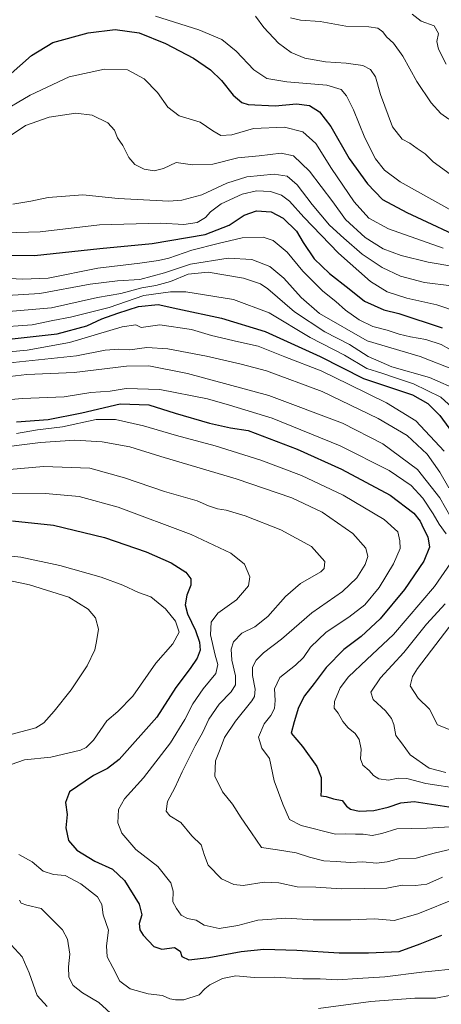
# Model space of a CAD drawing. Units: metres. Extents: x 579917 to 583346, y 4749717 to 4752071.
# Drawn here: x 582114 to 582272, y 4750266 to 4750637 of the extents above; entities that cross this region are included whole.
import ezdxf

# ---------------------------------------------------------------- set-up
doc = ezdxf.new("R2010")
doc.units = ezdxf.units.M
doc.header["$MEASUREMENT"] = 0
doc.layers.add('Curva de nivel maestra', color=36, linetype='Continuous', lineweight=30)
doc.layers.add('Curva de nivel normal', color=36, linetype='Continuous', lineweight=0)

# ---------------------------------------------------------------- blocks, each defined once
blk = doc.blocks.new('*U179')
at = {"layer": 'Curva de nivel normal', "color": 36, "linetype": 'Continuous', "lineweight": 0}
blk.add_polyline3d([(582112.41, 4750480.92, 805), (582120.4, 4750482.24, 805), (582129.73, 4750483.35, 805), (582142.4, 4750486.09, 805), (582149.7, 4750486.16, 805), (582160.28, 4750483.72, 805), (582172.7, 4750480.16, 805), (582187.18, 4750476.26, 805), (582204.41, 4750470.87, 805), (582219.71, 4750465.08, 805), (582235.34, 4750457.71, 805), (582250.79, 4750448.49, 805), (582255.88, 4750443.92, 805), (582256.63, 4750440.52, 805), (582256.79, 4750437.56, 805), (582254.34, 4750431.84, 805), (582248.89, 4750422.88, 805), (582243.46, 4750416.44, 805), (582237.53, 4750411.76, 805), (582228.91, 4750406.11, 805), (582223.06, 4750400.48, 805), (582220.41, 4750396.59, 805), (582217.4, 4750393.65, 805), (582211.54, 4750389.02, 805), (582209.55, 4750384.78, 805), (582209.77, 4750380.46, 805), (582209.5, 4750377.4, 805), (582208.16, 4750374.79, 805), (582205.64, 4750371.6, 805), (582203.44, 4750366.59, 805), (582204.76, 4750362.43, 805), (582207.58, 4750358.56, 805), (582209.34, 4750350.17, 805), (582212.69, 4750341.35, 805), (582215.21, 4750335.59, 805), (582219.49, 4750333.31, 805), (582232.53, 4750330.06, 805), (582236.31, 4750330.22, 805), (582239.96, 4750330.05, 805), (582242.9, 4750330.15, 805), (582246.32, 4750329.66, 805), (582249.96, 4750330.4, 805), (582255.58, 4750332.06, 805), (582266.8, 4750332.39, 805), (582286.7, 4750333.46, 805)], dxfattribs=at)
blk = doc.blocks.new('*U200')
at = {"layer": 'Curva de nivel normal', "color": 36, "linetype": 'Continuous', "lineweight": 0}
blk.add_polyline3d([(582261.27, 4750638.58, 705), (582264.71, 4750635.96, 705), (582269.55, 4750634.19, 705), (582271.19, 4750631.31, 705), (582270.58, 4750628.36, 705), (582271.27, 4750625.49, 705), (582274.17, 4750619.81, 705)], dxfattribs=at)

msp = doc.modelspace()

# ---------------------------------------------------------------- linework, layer by layer
at = {"layer": 'Curva de nivel maestra', "color": 36, "linetype": 'Continuous', "lineweight": 30}
for points in [[(582109.27, 4750615.35, 725), (582118.05, 4750623.07, 725), (582126.16, 4750627.99, 725), (582139.35, 4750631.61, 725), (582149.57, 4750632.92, 725), (582158.55, 4750631.58, 725), (582168.53, 4750627.56, 725), (582179.02, 4750622.05, 725), (582185.48, 4750617.68, 725), (582189.56, 4750613.62, 725), (582193.98, 4750608.19, 725), (582197.28, 4750605.46, 725), (582199.62, 4750604.62, 725), (582209.72, 4750604.13, 725), (582217.81, 4750604.88, 725), (582222.73, 4750604.28, 725), (582226.47, 4750601.9, 725), (582230.7, 4750596.34, 725), (582237.59, 4750584.35, 725), (582244.45, 4750574.82, 725), (582250.2, 4750568.9, 725), (582259.34, 4750564.04, 725), (582284.07, 4750552.44, 725)], [(582096.06, 4750548.03, 750), (582119.18, 4750547.86, 750), (582143.8, 4750550.46, 750), (582163.54, 4750552.36, 750), (582183.4, 4750555.69, 750), (582192.4, 4750559.19, 750), (582198.07, 4750562.98, 750), (582202.78, 4750564.64, 750), (582208.27, 4750564.21, 750), (582212.84, 4750561.9, 750), (582217.82, 4750556.95, 750), (582220.32, 4750552.68, 750), (582224.5, 4750546.53, 750), (582230.25, 4750541.11, 750), (582237.66, 4750535.34, 750), (582243.42, 4750530.61, 750), (582250.71, 4750527.41, 750), (582256.27, 4750525.97, 750), (582272.55, 4750520.56, 750)], [(582107.44, 4750516.15, 775), (582127.76, 4750518.4, 775), (582138.95, 4750521.34, 775), (582144.56, 4750524.03, 775), (582150.52, 4750526.09, 775), (582158.35, 4750528.67, 775), (582165.76, 4750529.34, 775), (582173.21, 4750527.83, 775), (582189.54, 4750524.29, 775), (582206, 4750519.22, 775), (582226.69, 4750509.81, 775), (582242.97, 4750501.61, 775), (582261.4, 4750495.47, 775), (582267.16, 4750492.1, 775), (582271.67, 4750487.67, 775), (582279.47, 4750477.01, 775)], [(582112.4, 4750485.28, 800), (582124.4, 4750486.12, 800), (582137.07, 4750488.64, 800), (582151.4, 4750492.04, 800), (582162.19, 4750491.7, 800), (582172.18, 4750488.55, 800), (582185.1, 4750484.8, 800), (582193, 4750483.03, 800), (582199.58, 4750481.99, 800), (582218.04, 4750475, 800), (582234.76, 4750467.42, 800), (582253.02, 4750457.61, 800), (582261.96, 4750450.9, 800), (582264.33, 4750447.92, 800), (582265.56, 4750445.07, 800), (582267.26, 4750441.93, 800), (582267.79, 4750438.11, 800), (582265.74, 4750432.78, 800), (582258.46, 4750422.11, 800), (582249.32, 4750411.11, 800), (582242.18, 4750404.44, 800), (582235.55, 4750399.53, 800), (582228.95, 4750392.84, 800), (582224.4, 4750386.74, 800), (582220.77, 4750382.16, 800), (582218.6, 4750377.78, 800), (582216.86, 4750372.43, 800), (582215.73, 4750368.07, 800), (582220.08, 4750363.12, 800), (582225.45, 4750355.51, 800), (582227.04, 4750351.46, 800), (582227.02, 4750346.77, 800), (582226.93, 4750344.52, 800), (582228.95, 4750344.32, 800), (582231.75, 4750343.46, 800), (582235.01, 4750342.72, 800), (582236.59, 4750340.64, 800), (582238.11, 4750339.48, 800), (582241.42, 4750338.79, 800), (582246.93, 4750338.98, 800), (582252.24, 4750340.22, 800), (582256.99, 4750341.86, 800), (582262.01, 4750342.43, 800), (582275.14, 4750340.41, 800)], [(582110.91, 4750448, 825), (582126.43, 4750446.43, 825), (582145.57, 4750441.7, 825), (582161.21, 4750436.39, 825), (582170.7, 4750432.18, 825), (582176.13, 4750428.71, 825), (582178.1, 4750426.18, 825), (582178.04, 4750423.76, 825), (582176.56, 4750420.06, 825), (582175.89, 4750416.4, 825), (582176.8, 4750412.96, 825), (582179.82, 4750406.68, 825), (582181.33, 4750402.31, 825), (582181.5, 4750399.36, 825), (582180.47, 4750396.32, 825), (582177.78, 4750392.39, 825), (582172.36, 4750385.3, 825), (582165.23, 4750374.14, 825), (582151.09, 4750358.24, 825), (582146.7, 4750354.88, 825), (582141.41, 4750352.18, 825), (582132.37, 4750346.07, 825), (582130.9, 4750342.03, 825), (582131.48, 4750337.5, 825), (582131.06, 4750332.44, 825), (582131.97, 4750327.72, 825), (582135.2, 4750324.06, 825), (582141.87, 4750319.95, 825), (582148.55, 4750316.95, 825), (582153.12, 4750312.68, 825), (582158.6, 4750303.8, 825), (582159.58, 4750299.78, 825), (582158.62, 4750296.44, 825), (582158.9, 4750294.11, 825), (582160.05, 4750292.11, 825), (582162.1, 4750290.02, 825), (582164.06, 4750287.8, 825), (582167.13, 4750286.8, 825), (582171.86, 4750287.47, 825), (582173.98, 4750286.08, 825), (582174.7, 4750284.07, 825), (582177.27, 4750282.87, 825), (582184.87, 4750283.69, 825), (582196.93, 4750285.97, 825), (582205.5, 4750286.78, 825), (582217.98, 4750286.49, 825), (582233.86, 4750285.41, 825), (582244.9, 4750285.43, 825), (582256.4, 4750285.96, 825), (582264.29, 4750288.81, 825), (582272.48, 4750292.08, 825)]]:
    msp.add_polyline3d(points, dxfattribs=at)
at = {"layer": 'Curva de nivel normal', "color": 36, "linetype": 'Continuous', "lineweight": 0}
for points in [[(582164.71, 4750637.93, 720), (582181.07, 4750632.78, 720), (582189.73, 4750629.08, 720), (582195.07, 4750624.68, 720), (582201.76, 4750617.72, 720), (582206.68, 4750614.47, 720), (582214.2, 4750613.23, 720), (582229.25, 4750611.95, 720), (582234.64, 4750610.34, 720), (582236.67, 4750607.97, 720), (582239.25, 4750602.67, 720), (582243.5, 4750592.13, 720), (582247.55, 4750584.26, 720), (582250.93, 4750579.98, 720), (582256.86, 4750575.57, 720), (582268.7, 4750568.94, 720), (582290.78, 4750556.62, 720)], [(582275.65, 4750578.48, 715), (582269.24, 4750583.14, 715), (582266.26, 4750586.08, 715), (582263.19, 4750588.14, 715), (582260.47, 4750590.06, 715), (582257.6, 4750591.62, 715), (582253.96, 4750596.25, 715), (582249.36, 4750608.37, 715), (582247.53, 4750615.04, 715), (582245.59, 4750617.86, 715), (582242.76, 4750619.27, 715), (582236.53, 4750620.23, 715), (582228.65, 4750620.68, 715), (582220.97, 4750622.11, 715), (582215.78, 4750624.25, 715), (582210.98, 4750627.73, 715), (582205.45, 4750633.62, 715), (582202.41, 4750637.83, 715)], [(582215.54, 4750637.26, 710), (582219.24, 4750636.38, 710), (582226.73, 4750635.86, 710), (582236.4, 4750634.07, 710), (582245.07, 4750633.82, 710), (582248.4, 4750633.4, 710), (582250.22, 4750632.02, 710), (582251.66, 4750630.08, 710), (582254.32, 4750627.69, 710), (582257.84, 4750622.86, 710), (582263.09, 4750613.29, 710), (582268.46, 4750605.27, 710), (582272.14, 4750601.23, 710), (582275.06, 4750599.08, 710)], [(582105.6, 4750601.17, 730), (582117.6, 4750608.1, 730), (582132.23, 4750615.11, 730), (582145.52, 4750617.91, 730), (582154.16, 4750617.65, 730), (582160.52, 4750614.26, 730), (582165.51, 4750609.21, 730), (582169.33, 4750603.71, 730), (582173.62, 4750600.38, 730), (582181.6, 4750597.98, 730), (582186.32, 4750594.69, 730), (582189.31, 4750593.01, 730), (582193.52, 4750593.22, 730), (582201.65, 4750595.68, 730), (582213.25, 4750596.07, 730), (582220.21, 4750594.39, 730), (582225.1, 4750589.92, 730), (582230.95, 4750580.6, 730), (582239.49, 4750568.02, 730), (582245.05, 4750561.94, 730), (582252.38, 4750557.89, 730), (582273.04, 4750550.6, 730)], [(582110.43, 4750593.05, 735), (582115.85, 4750596.79, 735), (582124.78, 4750599.93, 735), (582134.8, 4750601.39, 735), (582140.9, 4750600.7, 735), (582146.86, 4750597.75, 735), (582149.28, 4750594.98, 735), (582150.43, 4750592.1, 735), (582152.43, 4750589.28, 735), (582154.7, 4750584.74, 735), (582156.94, 4750582.09, 735), (582160.44, 4750580.28, 735), (582164.24, 4750579.69, 735), (582167.78, 4750580.62, 735), (582172.58, 4750582.82, 735), (582178.64, 4750581.93, 735), (582186.34, 4750582.15, 735), (582195.78, 4750584.62, 735), (582203.76, 4750585.33, 735), (582211.99, 4750586.34, 735), (582216.73, 4750585.35, 735), (582222.68, 4750579.61, 735), (582231.41, 4750567.98, 735), (582236.22, 4750561.38, 735), (582243.65, 4750554.57, 735), (582250.37, 4750550.4, 735), (582257.15, 4750547.85, 735), (582267.31, 4750545.34, 735), (582276.99, 4750543.7, 735)], [(582111.09, 4750567.14, 740), (582117.85, 4750568.22, 740), (582124.4, 4750569.71, 740), (582137.4, 4750570.6, 740), (582150.64, 4750569.31, 740), (582169.7, 4750568.28, 740), (582174.7, 4750568.64, 740), (582182.24, 4750570.62, 740), (582191.62, 4750575.1, 740), (582199.16, 4750577.46, 740), (582209.42, 4750578.45, 740), (582214.27, 4750577.63, 740), (582218.06, 4750574.43, 740), (582223.66, 4750567.02, 740), (582230.2, 4750559.23, 740), (582235.64, 4750554.34, 740), (582242.52, 4750548.35, 740), (582250.05, 4750543.27, 740), (582256.9, 4750540.06, 740), (582266.01, 4750537.71, 740), (582276.09, 4750536.47, 740)], [(582108.02, 4750556.36, 745), (582121.41, 4750556.68, 745), (582143.64, 4750559.36, 745), (582157.41, 4750559.79, 745), (582166.76, 4750559.96, 745), (582175.46, 4750559.48, 745), (582180.45, 4750560.27, 745), (582183.51, 4750562.1, 745), (582185.4, 4750564.24, 745), (582189.51, 4750567.23, 745), (582197.4, 4750570.94, 745), (582202.73, 4750572.2, 745), (582208.07, 4750571.86, 745), (582212.18, 4750570.56, 745), (582215.21, 4750568.33, 745), (582220.55, 4750562.25, 745), (582233.66, 4750548.7, 745), (582245.59, 4750538.1, 745), (582251.89, 4750534.15, 745), (582259.3, 4750531.8, 745), (582270.59, 4750529.29, 745), (582278.41, 4750526.64, 745)], [(582097.27, 4750539.75, 755), (582114.82, 4750538.99, 755), (582124.4, 4750539.36, 755), (582143.09, 4750543.09, 755), (582158.82, 4750545, 755), (582165.86, 4750545.95, 755), (582169.75, 4750546.8, 755), (582178.43, 4750549.81, 755), (582188.32, 4750552.35, 755), (582197.36, 4750554.52, 755), (582205.22, 4750554.75, 755), (582209.07, 4750553.47, 755), (582214.28, 4750549.09, 755), (582220.24, 4750541.9, 755), (582227.68, 4750534.36, 755), (582232.57, 4750530.49, 755), (582236.24, 4750527.27, 755), (582241.42, 4750523.58, 755), (582246.57, 4750521.09, 755), (582251.95, 4750519.77, 755), (582256.37, 4750518.28, 755), (582260.73, 4750517.28, 755), (582266.48, 4750516.28, 755), (582272.18, 4750514.31, 755), (582275.32, 4750512.61, 755)], [(582102.65, 4750532.38, 760), (582121.21, 4750533.51, 760), (582140.18, 4750537.01, 760), (582150.42, 4750538.29, 760), (582158.82, 4750538.77, 760), (582168.09, 4750541.32, 760), (582177.96, 4750544.59, 760), (582192.06, 4750546.86, 760), (582200.95, 4750546.27, 760), (582207.82, 4750543.66, 760), (582213, 4750539.32, 760), (582219.6, 4750532.02, 760), (582226.49, 4750526, 760), (582244.4, 4750515.71, 760), (582264.3, 4750509.81, 760), (582277.74, 4750504.6, 760)], [(582106.59, 4750526.48, 765), (582125.57, 4750528.2, 765), (582142.9, 4750532.05, 765), (582151.74, 4750533.56, 765), (582159.59, 4750535.63, 765), (582164.84, 4750536.54, 765), (582170.39, 4750538.09, 765), (582177.06, 4750540.76, 765), (582184.52, 4750541.55, 765), (582197.91, 4750539.36, 765), (582204.26, 4750537.13, 765), (582207.01, 4750535.3, 765), (582217.1, 4750526.58, 765), (582228.42, 4750519.12, 765), (582237.8, 4750514.38, 765), (582244.72, 4750509.88, 765), (582253.69, 4750505.99, 765), (582267.86, 4750501.9, 765), (582279.2, 4750496.9, 765)], [(582104.07, 4750520.78, 770), (582118.4, 4750521.76, 770), (582126.07, 4750523.44, 770), (582132.73, 4750524.6, 770), (582147.28, 4750528.22, 770), (582160.39, 4750532.74, 770), (582170.37, 4750534.19, 770), (582176.11, 4750534.14, 770), (582194.06, 4750531.33, 770), (582207.49, 4750526.23, 770), (582222.96, 4750517.03, 770), (582235.82, 4750510.3, 770), (582244.32, 4750505.35, 770), (582249.88, 4750503.53, 770), (582254.72, 4750501.88, 770), (582261.79, 4750499.58, 770), (582272.1, 4750494.48, 770), (582277.85, 4750489.3, 770)], [(582273.41, 4750474.25, 780), (582262.64, 4750485.6, 780), (582251.72, 4750492.42, 780), (582237.67, 4750499.29, 780), (582227.11, 4750504.48, 780), (582213.37, 4750509.74, 780), (582203.32, 4750513.69, 780), (582196, 4750515.35, 780), (582185.82, 4750517.78, 780), (582178.28, 4750519.96, 780), (582166.35, 4750521.69, 780), (582159.3, 4750520.74, 780), (582157.32, 4750521.8, 780), (582152.21, 4750520.97, 780), (582132.4, 4750515.09, 780), (582116.4, 4750512.19, 780), (582104.18, 4750511.09, 780)], [(582275.05, 4750460.47, 785), (582271.76, 4750466.32, 785), (582266.99, 4750473.07, 785), (582259.46, 4750480.16, 785), (582248.53, 4750486.56, 785), (582227.42, 4750496.65, 785), (582206.46, 4750504.46, 785), (582196.94, 4750506.96, 785), (582183.97, 4750509.98, 785), (582169.39, 4750512.75, 785), (582161.54, 4750513.21, 785), (582155.08, 4750512.31, 785), (582150.94, 4750512.6, 785), (582145.87, 4750512.23, 785), (582135, 4750510.04, 785), (582106.48, 4750507.04, 785)], [(582109.92, 4750502.28, 790), (582116.33, 4750503.11, 790), (582134.1, 4750503.8, 790), (582153.78, 4750506.15, 790), (582162.24, 4750506.27, 790), (582176.81, 4750503.42, 790), (582207.44, 4750495.11, 790), (582235.12, 4750484.73, 790), (582250.33, 4750476.93, 790), (582263.32, 4750467.3, 790), (582271.78, 4750456.71, 790), (582276.04, 4750449.08, 790)], [(582104.42, 4750493.15, 795), (582114.68, 4750494.05, 795), (582130.43, 4750494.62, 795), (582140.4, 4750496.34, 795), (582147.73, 4750496.76, 795), (582153.77, 4750497.74, 795), (582166.41, 4750497.42, 795), (582184.26, 4750493.93, 795), (582192.6, 4750491.52, 795), (582208.67, 4750486.58, 795), (582234.17, 4750476.18, 795), (582252.62, 4750466.98, 795), (582260.97, 4750461.34, 795), (582265.34, 4750456.48, 795), (582269.25, 4750450.7, 795), (582271.51, 4750446.79, 795), (582274.15, 4750443.09, 795)], [(582104.38, 4750475.38, 810), (582121.5, 4750477.46, 810), (582134.44, 4750478.41, 810), (582144.66, 4750477.7, 810), (582155.09, 4750475.79, 810), (582166.81, 4750472.18, 810), (582195.04, 4750463.79, 810), (582216.06, 4750456.65, 810), (582227.49, 4750451.24, 810), (582239.01, 4750443.24, 810), (582243.86, 4750437.7, 810), (582244.6, 4750434.56, 810), (582243.59, 4750431.53, 810), (582240.5, 4750426.54, 810), (582235.15, 4750421.47, 810), (582223.54, 4750413.44, 810), (582212.12, 4750403.44, 810), (582205.36, 4750398.38, 810), (582202.56, 4750395.63, 810), (582201.28, 4750392.92, 810), (582201.19, 4750389.87, 810), (582202.26, 4750384.73, 810), (582202.04, 4750381.97, 810), (582201.04, 4750380.26, 810), (582194.84, 4750372.65, 810), (582190.73, 4750366.44, 810), (582189.09, 4750362.11, 810), (582187.38, 4750357.76, 810), (582187.04, 4750351.95, 810), (582189.97, 4750346.01, 810), (582193.71, 4750341.42, 810), (582196.92, 4750336.3, 810), (582200.88, 4750330.59, 810), (582204.67, 4750325.12, 810), (582210.69, 4750324.22, 810), (582217.73, 4750323.14, 810), (582222.73, 4750321.46, 810), (582228.07, 4750320.14, 810), (582232.73, 4750319.85, 810), (582238.07, 4750319.47, 810), (582242.73, 4750319.72, 810), (582247.94, 4750319.18, 810), (582251.91, 4750319.65, 810), (582256.66, 4750320.97, 810), (582262.79, 4750321.07, 810), (582269.63, 4750323, 810), (582276.5, 4750324.58, 810)], [(582096.94, 4750466.15, 815), (582122.56, 4750468.48, 815), (582140.02, 4750467.81, 815), (582153.09, 4750464.23, 815), (582168.07, 4750459.1, 815), (582180.4, 4750455.54, 815), (582184.73, 4750453.71, 815), (582188.12, 4750452.46, 815), (582191.37, 4750452.08, 815), (582198.46, 4750449.92, 815), (582211.86, 4750444.59, 815), (582223.42, 4750438.38, 815), (582228.45, 4750432.68, 815), (582228.25, 4750430.11, 815), (582226.89, 4750428.87, 815), (582219.36, 4750424.38, 815), (582213.72, 4750419.56, 815), (582207.07, 4750412.05, 815), (582202.15, 4750408.16, 815), (582197.28, 4750405.76, 815), (582194.14, 4750402.44, 815), (582193.18, 4750399.78, 815), (582193.42, 4750395.59, 815), (582194.86, 4750389.69, 815), (582194.9, 4750386.26, 815), (582193.18, 4750383.63, 815), (582188.65, 4750379.02, 815), (582184.77, 4750373.32, 815), (582182.54, 4750368.44, 815), (582179.69, 4750363.4, 815), (582174.75, 4750353.54, 815), (582172.04, 4750347.56, 815), (582169.32, 4750342.42, 815), (582168.76, 4750338.75, 815), (582170.14, 4750337.04, 815), (582174.24, 4750334.49, 815), (582178.44, 4750329.5, 815), (582181.99, 4750326.06, 815), (582183.18, 4750322.14, 815), (582184.62, 4750318.48, 815), (582189.57, 4750313.28, 815), (582194.23, 4750311.14, 815), (582197.78, 4750310.84, 815), (582205.59, 4750312.02, 815), (582211.09, 4750311.74, 815), (582218.06, 4750310.24, 815), (582225.07, 4750310.12, 815), (582234.73, 4750309.54, 815), (582251.78, 4750309.78, 815), (582257.55, 4750310.92, 815), (582262.6, 4750310.77, 815), (582266.81, 4750311.36, 815), (582272.75, 4750313.95, 815)], [(582109.07, 4750458.13, 820), (582123.4, 4750458.31, 820), (582136.07, 4750457.17, 820), (582150.68, 4750453.11, 820), (582178.17, 4750442.87, 820), (582193.05, 4750435.84, 820), (582198.27, 4750431.69, 820), (582200.3, 4750426.97, 820), (582199.73, 4750423.52, 820), (582195.19, 4750418.23, 820), (582188.26, 4750413.21, 820), (582185.65, 4750409.88, 820), (582185.48, 4750405.11, 820), (582187.17, 4750397.44, 820), (582188.24, 4750393.95, 820), (582187.4, 4750390.54, 820), (582182.73, 4750384.74, 820), (582178.74, 4750379.12, 820), (582175.76, 4750373.23, 820), (582170.41, 4750364.47, 820), (582160.22, 4750351.27, 820), (582153.1, 4750343.44, 820), (582150.81, 4750339.4, 820), (582150.63, 4750334.43, 820), (582152.13, 4750330.46, 820), (582157.32, 4750324.34, 820), (582165.6, 4750317.92, 820), (582170.46, 4750311.82, 820), (582171.37, 4750308.67, 820), (582171.28, 4750304.68, 820), (582172.66, 4750302.17, 820), (582174.46, 4750299.69, 820), (582176.81, 4750298.4, 820), (582180.09, 4750297.74, 820), (582183.07, 4750295.88, 820), (582188.64, 4750294.58, 820), (582195.69, 4750295.71, 820), (582203.31, 4750297.74, 820), (582213.73, 4750298.46, 820), (582224.01, 4750297.94, 820), (582238.29, 4750297.94, 820), (582247.16, 4750298.3, 820), (582254.51, 4750297.58, 820), (582263.51, 4750300.13, 820), (582278.39, 4750306.13, 820)], [(582099.26, 4750436.02, 830), (582114.02, 4750434.28, 830), (582128.78, 4750431.25, 830), (582144.33, 4750426.83, 830), (582152.45, 4750423.81, 830), (582158.29, 4750420.99, 830), (582163, 4750419.38, 830), (582168.56, 4750414.93, 830), (582172.27, 4750410.31, 830), (582173.68, 4750406.13, 830), (582171.26, 4750401.78, 830), (582164.88, 4750394.44, 830), (582156.2, 4750382.08, 830), (582150.63, 4750376.32, 830), (582146.46, 4750372.75, 830), (582141.48, 4750365.42, 830), (582138.71, 4750362.66, 830), (582136.56, 4750361.75, 830), (582125.37, 4750359.08, 830), (582115.48, 4750358.09, 830), (582110.4, 4750356.32, 830)], [(582275.85, 4750432.21, 795), (582269.66, 4750423.24, 795), (582254.34, 4750405.18, 795), (582244.22, 4750395.84, 795), (582237.36, 4750389.25, 795), (582234.27, 4750385.11, 795), (582232.1, 4750380.07, 795), (582231.94, 4750377.46, 795), (582233.5, 4750375.64, 795), (582235.26, 4750372.44, 795), (582237.23, 4750370.08, 795), (582239.87, 4750367.99, 795), (582241.34, 4750365.75, 795), (582242.09, 4750362.11, 795), (582241.83, 4750358.44, 795), (582242.73, 4750356.11, 795), (582245.18, 4750354.11, 795), (582246.75, 4750352.23, 795), (582248.78, 4750350.91, 795), (582252.4, 4750350.46, 795), (582256.07, 4750351.19, 795), (582259.25, 4750351.03, 795), (582266.48, 4750349.19, 795), (582279.58, 4750347.15, 795)], [(582088.4, 4750430.1, 835), (582117.4, 4750423.97, 835), (582132.09, 4750419.28, 835), (582139.47, 4750414.75, 835), (582142.18, 4750411.56, 835), (582143.24, 4750407.29, 835), (582142.59, 4750402.66, 835), (582141.92, 4750399.44, 835), (582138.98, 4750393.44, 835), (582133.07, 4750384.44, 835), (582126.57, 4750376.37, 835), (582122.79, 4750371.96, 835), (582119.66, 4750370.12, 835), (582105.07, 4750366.22, 835)], [(582273.79, 4750416.78, 790), (582266.71, 4750409.11, 790), (582258.12, 4750398.44, 790), (582249.37, 4750388.91, 790), (582245.78, 4750383.54, 790), (582246.69, 4750380.78, 790), (582251.31, 4750376.56, 790), (582253.59, 4750373.68, 790), (582254.36, 4750371.4, 790), (582255.16, 4750367.2, 790), (582257.27, 4750364.48, 790), (582260.54, 4750359.93, 790), (582267.74, 4750354.93, 790), (582273.99, 4750353.36, 790)], [(582276.3, 4750369.1, 785), (582270.91, 4750371.24, 785), (582267.8, 4750377.1, 785), (582263.55, 4750381.33, 785), (582260.6, 4750385.92, 785), (582261.42, 4750389.46, 785), (582263.29, 4750392.44, 785), (582280.39, 4750414.77, 785)], [(582113.34, 4750322.46, 830), (582118.28, 4750319.67, 830), (582122.42, 4750316.14, 830), (582126.4, 4750314.96, 830), (582130.73, 4750314.53, 830), (582136.67, 4750311.48, 830), (582142.87, 4750306.51, 830), (582144.56, 4750303.71, 830), (582145.09, 4750299.78, 830), (582147.1, 4750294.03, 830), (582146.33, 4750288.1, 830), (582146.58, 4750283.96, 830), (582148.64, 4750279.9, 830), (582151.28, 4750274.77, 830), (582155.19, 4750271.87, 830), (582162, 4750270.06, 830), (582167.42, 4750269.4, 830), (582170.12, 4750268.16, 830), (582172.27, 4750267.83, 830), (582175.38, 4750267.73, 830), (582181.2, 4750269.68, 830), (582183.25, 4750271.87, 830), (582185.17, 4750273.42, 830), (582189.97, 4750275.77, 830), (582195.01, 4750276.75, 830), (582201.93, 4750276.23, 830), (582209.57, 4750276.28, 830), (582220.22, 4750275.64, 830), (582226.76, 4750275.64, 830), (582233.29, 4750275.3, 830), (582240.72, 4750275.78, 830), (582251.03, 4750276.48, 830), (582265.01, 4750278.24, 830), (582279.83, 4750279.71, 830)], [(582113.6, 4750305.33, 835), (582114.2, 4750304.19, 835), (582116.34, 4750303.34, 835), (582121.78, 4750302.12, 835), (582125.8, 4750298.18, 835), (582129.79, 4750294.09, 835), (582131.62, 4750290.61, 835), (582132.48, 4750284.95, 835), (582131.98, 4750280.19, 835), (582132.09, 4750276.28, 835), (582133.72, 4750273.19, 835), (582137.34, 4750270.38, 835), (582143.38, 4750266.76, 835), (582149.22, 4750261.5, 835)], [(582110.47, 4750288.49, 840), (582114.58, 4750283.99, 840), (582117.21, 4750277.92, 840), (582120.19, 4750269.43, 840), (582123.99, 4750265.26, 840)], [(582226.07, 4750264.52, 835), (582245.73, 4750267.2, 835), (582262.38, 4750268.46, 835), (582270.24, 4750268.4, 835), (582275.33, 4750269.38, 835)]]:
    msp.add_polyline3d(points, dxfattribs=at)

# ---------------------------------------------------------------- block references
for name in ['*U200', '*U179']:
    msp.add_blockref(name, (0, 0), dxfattribs=at)

doc.saveas('drawing.dxf')
